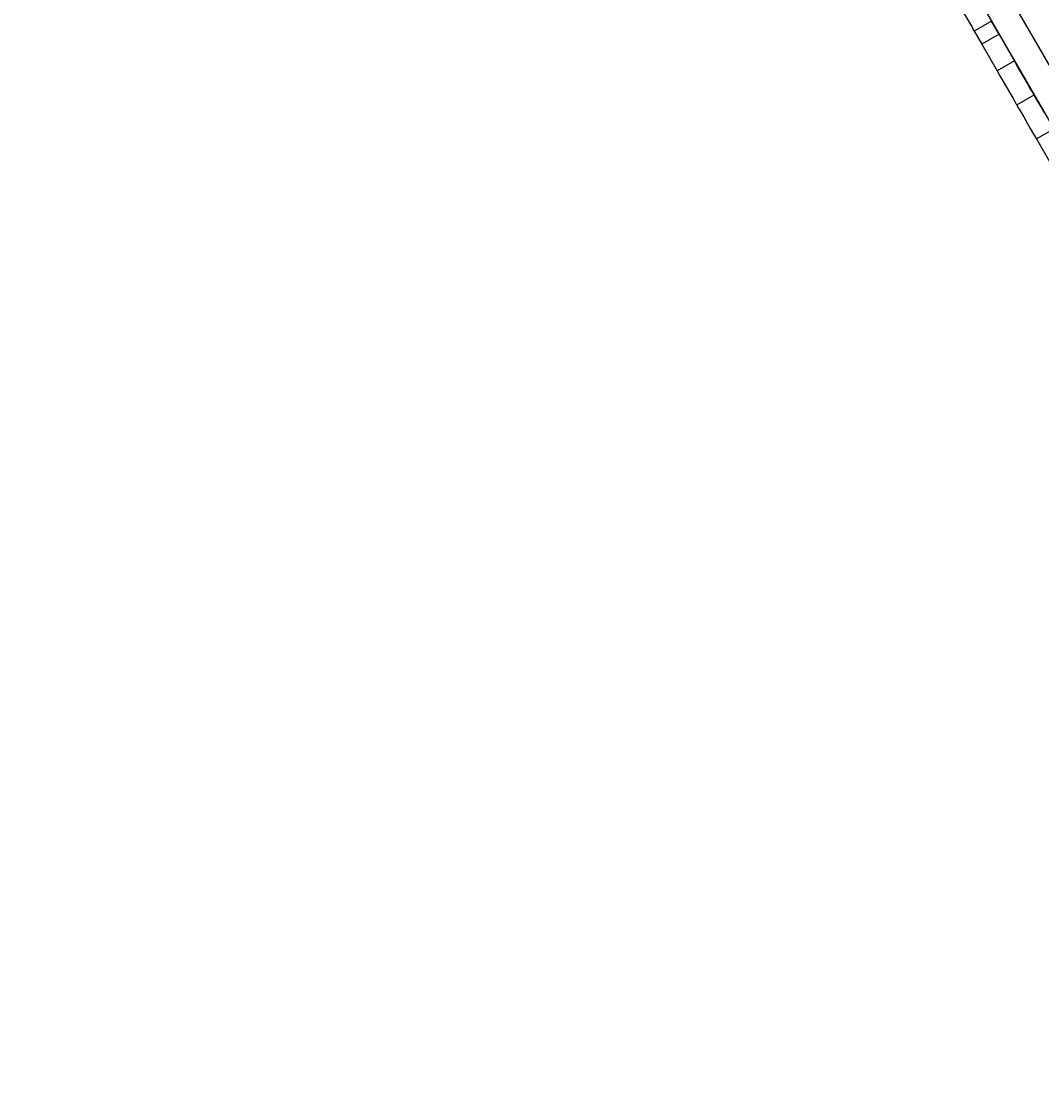
# Model space of a CAD drawing. Units: millimetres. Extents: x -159 to 8523, y -1949 to 6861.
# Drawn here: x 4403 to 5169, y 3858 to 4649 of the extents above; entities that cross this region are included whole.
import ezdxf

# ---------------------------------------------------------------- set-up
doc = ezdxf.new("R2010")
doc.units = ezdxf.units.MM
doc.layers.add('PV-D428', color=7, linetype='Continuous')
doc.styles.get("Standard").update_dxf_attribs({"font": 'verdana.ttf', "height": 160})
doc.dimstyles.new('ANIA', dxfattribs={"dimtxt": 2.5, "dimasz": 170, "dimexe": 1.25, "dimexo": 20, "dimgap": 5, "dimtad": 1, "dimtxsty": 'Standard', "dimcen": 2.5, "dimse1": 1, "dimse2": 1, "dimclrd": 1, "dimclrt": 1, "dimadec": 0, "dimazin": 0, "dimtfac": 1, "dimtmove": 0, "dimatfit": 3, "dimfxl": 1, "dimtfillclr": 256, "dimarcsym": 0})

# ---------------------------------------------------------------- blocks, each defined once
blk = doc.blocks.new('*U3')
at = {"layer": 'PV-D428'}
for p, q in [((-5459.07, 2119.52), (-5967.56, 3000.26)), ((-5979, 2978.07), (-5473.16, 2101.93)), ((-5707.35, 2477.42), (-5701.58, 2467.42)), ((-5686.53, 2471.36), (-5699.52, 2463.86)), ((-5685.03, 2468.76), (-5686.53, 2471.36)), ((-5680.81, 2461.46), (-5685.03, 2468.76)), ((-5701.58, 2467.42), (-5699.52, 2463.86)), ((-5699.52, 2463.86), (-5698.02, 2461.26)), ((-5698.02, 2461.26), (-5693.8, 2453.96)), ((-5680.81, 2461.46), (-5693.8, 2453.96)), ((-5675.06, 2451.5), (-5680.81, 2461.46)), ((-5693.8, 2453.96), (-5688.05, 2444)), ((-5669.31, 2441.54), (-5675.06, 2451.5)), ((-5688.05, 2444), (-5682.3, 2434.04)), ((-5669.31, 2441.54), (-5682.3, 2434.04)), ((-5667.15, 2437.8), (-5669.31, 2441.54)), ((-5664.7, 2433.56), (-5667.15, 2437.8)), ((-5682.3, 2434.04), (-5680.14, 2430.3)), ((-5680.14, 2430.3), (-5677.69, 2426.06)), ((-5662.16, 2429.15), (-5664.7, 2433.56)), ((-5659.72, 2424.93), (-5662.16, 2429.15)), ((-5677.69, 2426.06), (-5675.15, 2421.65)), ((-5675.15, 2421.65), (-5672.72, 2417.43)), ((-5657.59, 2421.24), (-5659.72, 2424.93)), ((-5655.94, 2418.37), (-5657.59, 2421.24)), ((-5672.72, 2417.43), (-5670.58, 2413.74)), ((-5670.58, 2413.74), (-5668.93, 2410.87)), ((-5667.52, 2408.43), (-5654.53, 2415.93)), ((-5654.89, 2416.56), (-5655.94, 2418.37)), ((-5654.53, 2415.93), (-5654.89, 2416.56)), ((-5654.17, 2415.31), (-5654.53, 2415.93)), ((-5653.12, 2413.49), (-5654.17, 2415.31)), ((-5651.46, 2410.62), (-5653.12, 2413.49)), ((-5668.93, 2410.87), (-5667.88, 2409.06)), ((-5667.88, 2409.06), (-5667.52, 2408.43)), ((-5667.52, 2408.43), (-5667.16, 2407.81)), ((-5667.16, 2407.81), (-5666.11, 2405.99)), ((-5666.11, 2405.99), (-5664.45, 2403.12)), ((-5649.33, 2406.93), (-5651.46, 2410.62)), ((-5646.9, 2402.72), (-5649.33, 2406.93)), ((-5664.45, 2403.12), (-5662.32, 2399.43)), ((-5662.32, 2399.43), (-5659.89, 2395.22)), ((-5659.89, 2395.22), (-5657.34, 2390.81)), ((-5657.34, 2390.81), (-5654.89, 2386.57)), ((-5639.74, 2390.33), (-5652.73, 2382.83)), ((-5654.89, 2386.57), (-5652.73, 2382.83)), ((-5652.73, 2382.83), (-5643.04, 2366.04))]:
    blk.add_line(p, q, dxfattribs=at)
blk = doc.blocks.new('*D6')
at = {"color": 1, "lineweight": -2}
blk.add_line((8391.13, 6691.09), (8391.13, -663.39), dxfattribs=at)
at = {"color": 1}
for points in [[(8419.46, 6691.09), (8362.79, 6691.09), (8391.13, 6861.09)], [(8362.79, -663.39), (8419.46, -663.39), (8391.13, -833.39)]]:
    blk.add_solid(points, dxfattribs=at)
at = {"layer": 'Defpoints', "color": 0}
for p in [(5363.86, 6861.09), (1813.18, -833.39), (8391.13, -833.39)]:
    blk.add_point(p, dxfattribs=at)
at = {"color": 1, "insert": (8284.63, 3013.85), "char_height": 160, "attachment_point": 5, "rotation": 90}
blk.add_mtext('7,70 m', dxfattribs=at)

msp = doc.modelspace()

# ---------------------------------------------------------------- block references
at = {"layer": 'PV-D428'}
msp.add_blockref('*U3', (10817.988, 2177.808), dxfattribs=at)

# ---------------------------------------------------------------- dimensions: what is measured, and where the dimension line sits
dim = msp.add_linear_dim(base=(8391.126, -833.385), p1=(5363.858, 6861.094), p2=(1813.176, -833.385), angle=90, text='7,70 m', dimstyle='ANIA')
dim.commit()
dim.dimension.update_dxf_attribs({"geometry": '*D6', "text_midpoint": (8284.635, 3013.854)})

doc.saveas('drawing.dxf')
